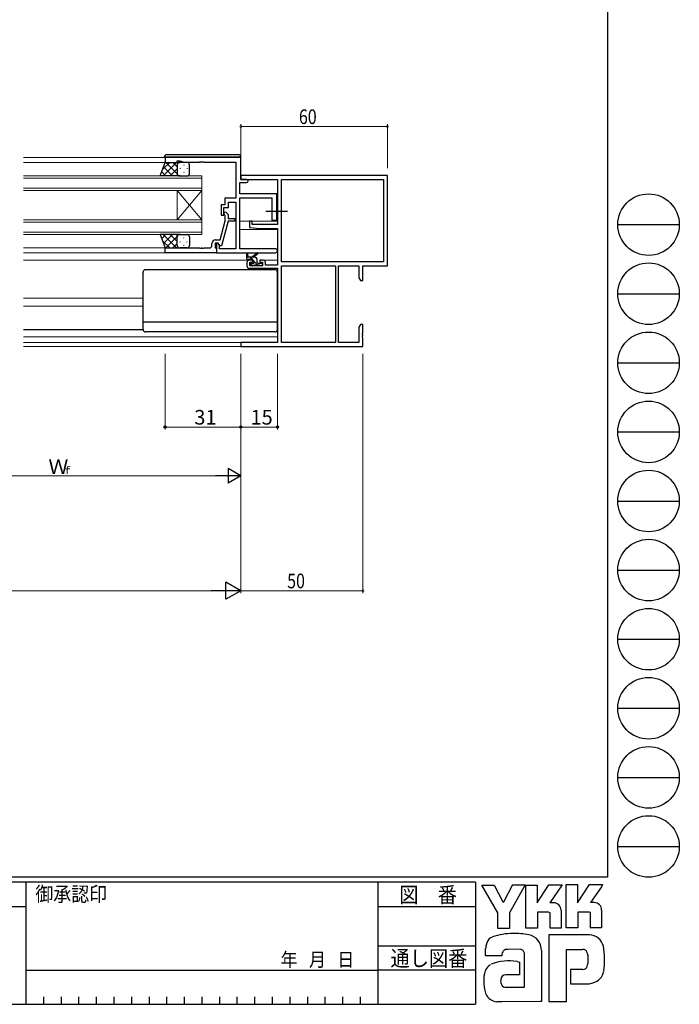
# Model space of a CAD drawing. Extents: x 0 to 1133, y 0 to 806.
# Drawn here: x 863 to 1133, y 0 to 403 of the extents above; entities that cross this region are included whole.
import ezdxf

# ---------------------------------------------------------------- set-up
doc = ezdxf.new("R2010")
doc.units = 0
doc.linetypes.add('YCENTER_1', pattern=[13, 10, -1, 1, -1])
for name, color, linetype, lineweight in [('YKK_11', 7, 'CONTINUOUS', 30), ('YKK_12', 2, 'CONTINUOUS', 13), ('YKK_13', 4, 'CONTINUOUS', 30), ('YKK_D', 6, 'CONTINUOUS', 13)]:
    doc.layers.add(name, color=color, linetype=linetype, lineweight=lineweight)
doc.layers.add('YKK_ZWAK', color=7, linetype='CONTINUOUS')
doc.styles.get("Standard").update_dxf_attribs({"font": 'ROMANS.SHX', "bigfont": 'EXTFONT.SHX'})
doc.styles.add('YKK_OSSTYLE1', font='romans.shx', dxfattribs={"width": 0.9, "bigfont": 'EXTFONT.SHX'})

# ---------------------------------------------------------------- blocks, each defined once
blk = doc.blocks.new('A201')
at = {"layer": 'YKK_ZWAK', "color": 254, "linetype": 'Continuous'}
for p, q in [((571, 410), (571, 35)), ((571, 35), (21, 35)), ((544, 34), (21, 34)), ((452, 34), (452, 9)), ((524, 34), (524, 9)), ((544, 34), (544, 9)), ((548.59, 27.71), (545.31, 33.35)), ((545.31, 33.35), (547.82, 33.35)), ((547.82, 33.35), (549.62, 29.99)), ((551.6, 33.43), (549.77, 29.88)), ((554.19, 33.43), (550.95, 27.7)), ((551.6, 33.43), (554.19, 33.43)), ((554.33, 24.55), (554.33, 33.41)), ((554.33, 33.41), (556.63, 33.41)), ((556.63, 29.77), (559.04, 33.45)), ((556.63, 33.41), (556.63, 29.77)), ((559.04, 33.45), (561.77, 33.45)), ((561.77, 33.45), (559.24, 29.78)), ((562.55, 24.63), (562.55, 33.49)), ((562.55, 33.49), (564.89, 33.49)), ((564.89, 29.78), (567.34, 33.49)), ((564.89, 33.49), (564.89, 29.78)), ((567.34, 33.49), (570.04, 33.49)), ((569.77, 33.02), (567.54, 29.84)), ((570.04, 33.49), (569.77, 33.02)), ((549.62, 29.99), (549.77, 29.88)), ((559.99, 29.78), (559.24, 29.78)), ((561.53, 28.24), (561.53, 24.61)), ((568.29, 29.84), (567.54, 29.84)), ((569.83, 28.24), (569.83, 24.65)), ((548.59, 24.53), (548.59, 27.71)), ((550.95, 27.7), (550.95, 24.53)), ((558.98, 27.87), (556.7, 27.87)), ((556.7, 27.87), (556.7, 24.55)), ((559.29, 27.75), (558.98, 27.87)), ((559.29, 24.61), (559.29, 27.75)), ((567.26, 27.89), (564.99, 27.89)), ((564.99, 27.89), (564.99, 24.63)), ((567.57, 27.77), (567.26, 27.89)), ((567.57, 24.65), (567.57, 27.77)), ((550.95, 24.53), (548.59, 24.53)), ((556.7, 24.55), (554.33, 24.55)), ((561.53, 24.61), (559.29, 24.61)), ((564.99, 24.63), (562.55, 24.63)), ((567.57, 24.68), (567.61, 24.65)), ((569.83, 24.65), (567.57, 24.65)), ((559.02, 23.22), (559.02, 9.57)), ((567.3, 23.22), (559.02, 23.22)), ((524, 21), (544, 21)), ((546.08, 18.95), (546.08, 20.33)), ((553.25, 20.28), (550.61, 20.23)), ((562.61, 9.57), (562.61, 20.24)), ((562.61, 20.24), (565.93, 20.24)), ((549.41, 18.95), (546.08, 18.95)), ((554.02, 12.52), (554.02, 19.47)), ((557.51, 20.01), (557.51, 9.59)), ((566.98, 19.17), (566.99, 17.29)), ((552.55, 17.73), (553.05, 17.62)), ((553.05, 17.62), (553.05, 15.05)), ((566.01, 16.15), (563.48, 16.15)), ((563.48, 16.15), (563.48, 13.2)), ((452, 16), (524, 16)), ((553.05, 15.05), (550.2, 15.05)), ((550, 12.52), (554.02, 12.52)), ((553.71, 12.52), (553.96, 12.52)), ((554.02, 12.52), (554.02, 12.52)), ((563.48, 13.2), (567.28, 13.2)), ((567.28, 13.2), (568.06, 13.37)), ((21, 9), (544, 9)), ((549.41, 9.53), (548.34, 9.53)), ((557.28, 9.55), (549.41, 9.53)), ((557.51, 9.59), (557.28, 9.55)), ((559.02, 9.57), (562.05, 9.57)), ((562.05, 9.57), (562.61, 9.57))]:
    blk.add_line(p, q, dxfattribs=at)
at = {"layer": 'YKK_ZWAK', "color": 8, "linetype": 'Continuous'}
for p, q in [((573.13, 168.56), (585.73, 168.56)), ((573.13, 154.42), (585.73, 154.42)), ((573.13, 140.28), (585.73, 140.28)), ((573.13, 126.14), (585.73, 126.14)), ((573.13, 112), (585.73, 112)), ((573.13, 97.86), (585.73, 97.86)), ((573.13, 83.72), (585.73, 83.72)), ((573.13, 69.58), (585.73, 69.58)), ((573.13, 55.44), (585.73, 55.44)), ((573.13, 41.3), (585.73, 41.3))]:
    blk.add_line(p, q, dxfattribs=at)
at = {"layer": 'YKK_ZWAK', "color": 131, "linetype": 'Continuous'}
for p, q in [((437.7, 29), (452, 29)), ((524, 29), (544, 29)), ((544, 16), (524, 16)), ((455.6, 10.5), (455.6, 9)), ((459.2, 10.5), (459.2, 9)), ((462.8, 10.5), (462.8, 9)), ((466.4, 10.5), (466.4, 9)), ((470, 10.5), (470, 9)), ((473.6, 10.5), (473.6, 9)), ((477.2, 10.5), (477.2, 9)), ((480.8, 10.5), (480.8, 9)), ((484.4, 10.5), (484.4, 9)), ((488, 10.5), (488, 9)), ((491.6, 10.5), (491.6, 9)), ((495.2, 10.5), (495.2, 9)), ((498.8, 10.5), (498.8, 9)), ((502.4, 10.5), (502.4, 9)), ((506, 10.5), (506, 9)), ((509.6, 10.5), (509.6, 9)), ((513.2, 10.5), (513.2, 9)), ((516.8, 10.5), (516.8, 9)), ((520.4, 10.5), (520.4, 9))]:
    blk.add_line(p, q, dxfattribs=at)
at = {"layer": 'YKK_ZWAK', "color": 8, "linetype": 'Continuous'}
for centre in [(579.43, 168.56), (579.43, 154.42), (579.43, 140.28), (579.43, 126.14), (579.43, 112), (579.43, 97.86), (579.43, 83.72), (579.43, 69.58), (579.43, 55.44), (579.43, 41.3)]:
    blk.add_circle(centre, 6.3, dxfattribs=at)
at = {"layer": 'YKK_ZWAK', "color": 254, "linetype": 'Continuous'}
for centre, radius, start, end in [((559.99, 28.24), 1.54, 0.0017, 89.996), ((568.29, 28.29), 1.54, 0.0017, 89.996), ((548, 21.1), 1.75, 109.0213, 161.5126), ((551.66, 10.86), 12.63, 89.8916, 109.3085), ((552.03, 8.67), 14.82, 78.7801, 91.4694), ((554.38, 20.07), 3.18, 40.6642, 80.3169), ((567.19, 20.11), 3.1, 14.4457, 87.0875), ((549.69, 20.31), 3.6, 158.4108, 179.7178), ((550.51, 19.02), 1.21, 85.5055, 126.7804), ((552.9, 19.18), 1.16, 14.7552, 72.4499), ((554.22, 20.08), 3.29, 358.7806, 38.7656), ((566.05, 19.37), 0.878, 16.4312, 96.9166), ((555.55, 18.15), 14.9, 350.9903, 10.6762), ((550.91, 18.99), 1.51, 138.4638, 181.7136), ((564.38, 18.85), 2.62, 4.9342, 17.0355), ((548.59, 14.77), 2.79, 121.8271, 169.0847), ((550.8, 8.39), 9.51, 79.381, 112.0583), ((566.01, 17.08), 0.933, 269.9547, 342.9014), ((564.36, 17.54), 2.64, 343.6902, 354.7536), ((553.61, 13.72), 7.92, 168.7637, 199.8008), ((550.21, 14.01), 1.03, 90.3395, 178.0364), ((567.24, 16.32), 3.07, 285.4429, 349.9045), ((550.84, 13.77), 1.69, 171.082, 216.7192), ((550.18, 13.6), 1.09, 230.9728, 260.7549), ((548.6, 12.25), 2.73, 207.3144, 263.5946)]:
    blk.add_arc(centre, radius, start, end, dxfattribs=at)
at = {"layer": 'YKK_ZWAK', "color": 131, "linetype": 'Continuous', "style": 'YKK_OSSTYLE1', "width": 0.9}
for s, height, p in [('御承認印', 3, (453.91, 30.05)), ('図\u3000番', 3.2, (528.43, 29.81)), ('通し図番', 3.2, (526.63, 16.8)), ('年   月   日', 2.828, (504.13, 16.74))]:
    blk.add_text(s, height=height, dxfattribs=at).set_placement(p)

msp = doc.modelspace()

# ---------------------------------------------------------------- linework, layer by layer
at = {"layer": 'YKK_11', "linetype": 'ByBlock', "lineweight": -2, "ltscale": 0.5}
for p, q in [((953.96, 346.58), (922.96, 346.58)), ((922.96, 346.58), (922.96, 344.58)), ((953.96, 337.58), (953.96, 346.58)), ((922.96, 344.58), (927.96, 344.58)), ((927.96, 344.58), (927.96, 345.28)), ((927.96, 345.28), (928.96, 345.28)), ((928.96, 345.28), (930.61, 344.68)), ((930.61, 344.68), (937.01, 344.68)), ((937.01, 344.68), (937.19, 344.8)), ((937.19, 344.8), (937.74, 344.8)), ((937.74, 344.8), (937.92, 344.68)), ((937.92, 344.68), (938.01, 344.68)), ((938.01, 344.68), (938.19, 344.8)), ((938.19, 344.8), (938.74, 344.8)), ((938.74, 344.8), (938.92, 344.68)), ((938.92, 344.68), (951.96, 344.68)), ((951.96, 344.68), (951.96, 329.98)), ((953.59, 331.78), (953.59, 336.38)), ((953.59, 336.38), (956.36, 336.38)), ((956.36, 337.58), (953.96, 337.58)), ((968.66, 331.78), (953.59, 331.78)), ((968.66, 324.94), (968.66, 331.78)), ((947.46, 327.18), (945.96, 327.18)), ((945.96, 327.18), (945.96, 322.98)), ((951.96, 329.98), (947.46, 329.98)), ((947.46, 329.98), (947.46, 327.18)), ((948.96, 326.18), (948.96, 328.35)), ((948.96, 328.35), (951.96, 328.35)), ((951.96, 328.35), (951.96, 309.21)), ((953.59, 309.21), (953.59, 330.15)), ((953.59, 330.15), (966.66, 330.15)), ((966.66, 330.15), (966.66, 320.98)), ((945.96, 322.98), (946.96, 322.98)), ((946.96, 322.98), (946.96, 326.18)), ((946.96, 326.18), (948.96, 326.18)), ((947.56, 322.84), (947.14, 323.26)), ((947.56, 320.65), (947.56, 322.84)), ((947.99, 324.11), (948.76, 323.33)), ((948.76, 323.33), (948.76, 321.68)), ((968.54, 324.76), (968.66, 324.94)), ((968.54, 324.21), (968.54, 324.76)), ((968.66, 324.03), (968.54, 324.21)), ((968.66, 320.98), (968.66, 324.03)), ((945.48, 312.88), (947.56, 320.65)), ((948.76, 320.48), (946.06, 310.38)), ((948.76, 321.68), (951.16, 321.68)), ((951.16, 320.48), (948.76, 320.48)), ((966.66, 320.98), (968.66, 320.98)), ((942.16, 310.58), (942.16, 311.38)), ((944.76, 311.58), (943.46, 311.58)), ((943.46, 311.58), (943.46, 309.78)), ((943.66, 312.88), (945.48, 312.88)), ((944.76, 311.58), (943.96, 311.58)), ((943.96, 311.58), (943.96, 307.58)), ((945.26, 310.72), (944.76, 311.58)), ((945.46, 310.38), (944.76, 311.58)), ((945.26, 309.21), (945.26, 310.72)), ((946.06, 310.38), (945.46, 310.38)), ((922.96, 307.58), (922.96, 309.58)), ((922.96, 309.58), (937.01, 309.58)), ((943.96, 307.58), (922.96, 307.58)), ((937.01, 309.58), (937.19, 309.46)), ((937.19, 309.46), (937.74, 309.46)), ((937.74, 309.46), (937.92, 309.58)), ((937.92, 309.58), (938.01, 309.58)), ((938.01, 309.58), (938.19, 309.46)), ((938.19, 309.46), (938.74, 309.46)), ((938.74, 309.46), (938.92, 309.58)), ((938.92, 309.58), (941.16, 309.58)), ((943.46, 309.78), (943.66, 309.58)), ((943.66, 309.58), (943.96, 309.28)), ((943.96, 309.28), (943.96, 307.58)), ((943.96, 307.58), (968.15, 307.58)), ((951.96, 309.21), (945.26, 309.21)), ((968.15, 309.21), (953.59, 309.21))]:
    msp.add_line(p, q, dxfattribs=at)
at = {"layer": 'YKK_11', "color": 0, "linetype": 'ByBlock', "lineweight": -2}
for p, q in [((1013.96, 339.28), (953.96, 339.28)), ((953.96, 339.28), (953.96, 337.65)), ((1013.96, 302.28), (1013.96, 339.28)), ((953.96, 337.65), (968.96, 337.65)), ((968.96, 337.65), (968.96, 319.18)), ((970.59, 337.65), (1012.33, 337.65)), ((970.59, 337.65), (1012.33, 337.65)), ((970.59, 303.91), (970.59, 337.65)), ((1012.33, 337.65), (1012.33, 303.91)), ((957.46, 320.48), (957.46, 317.88)), ((958.66, 320.48), (957.46, 320.48)), ((958.66, 319.18), (958.66, 320.48)), ((968.96, 319.18), (958.66, 319.18)), ((957.46, 317.88), (961.96, 317.48)), ((961.96, 317.48), (968.96, 317.48)), ((968.96, 317.48), (968.96, 302.48)), ((956.46, 303.58), (956.46, 302.28)), ((958.76, 304.58), (957.46, 304.58)), ((957.66, 302.28), (957.66, 303.78)), ((957.66, 303.78), (958.76, 303.78)), ((962.86, 302.28), (957.66, 302.28)), ((958.76, 303.78), (958.76, 304.58)), ((961.76, 304.58), (961.76, 303.78)), ((963.06, 304.58), (961.76, 304.58)), ((961.76, 303.78), (962.86, 303.78)), ((962.86, 303.78), (962.86, 302.28)), ((964.06, 302.48), (964.06, 303.58)), ((968.96, 302.48), (964.06, 302.48)), ((1012.33, 303.91), (970.59, 303.91)), ((970.59, 302.28), (992.66, 302.28)), ((970.59, 270.91), (970.59, 302.28)), ((992.66, 302.28), (992.66, 270.91)), ((992.66, 302.28), (992.66, 270.91)), ((993.96, 270.91), (993.96, 302.28)), ((993.96, 302.28), (1002.33, 302.28)), ((1002.33, 302.28), (1002.33, 297.37)), ((1003.96, 296.28), (1003.96, 302.28)), ((1003.96, 302.28), (1013.96, 302.28)), ((957.46, 301.28), (968.96, 301.28)), ((968.96, 301.28), (968.96, 270.91)), ((1002.33, 297.37), (1002.96, 296.28)), ((1002.96, 296.28), (1003.96, 296.28)), ((1002.96, 278.28), (1002.33, 277.19)), ((1003.96, 278.28), (1002.96, 278.28)), ((1003.96, 274.74), (1003.96, 278.28)), ((1002.33, 277.19), (1002.33, 270.91)), ((1003.84, 274.56), (1003.96, 274.74)), ((1003.84, 274.01), (1003.84, 274.56)), ((968.96, 270.91), (953.96, 270.91)), ((953.96, 270.91), (953.96, 269.28)), ((992.66, 270.91), (970.59, 270.91)), ((1002.33, 270.91), (993.96, 270.91)), ((1003.96, 273.83), (1003.84, 274.01)), ((1003.84, 273.56), (1003.96, 273.74)), ((1003.84, 273.01), (1003.84, 273.56)), ((1003.96, 272.83), (1003.84, 273.01)), ((1003.96, 273.74), (1003.96, 273.83)), ((1003.96, 269.28), (1003.96, 272.83)), ((953.96, 269.28), (1003.96, 269.28))]:
    msp.add_line(p, q, dxfattribs=at)
at = {"layer": 'YKK_11', "linetype": 'ByBlock', "lineweight": -2, "ltscale": 0.5}
for centre, radius, start, end in [((956.36, 336.98), 0.6, 270, 90), ((947.56, 323.68), 0.6, 45, 225), ((951.16, 321.08), 0.6, 270, 90), ((941.16, 310.58), 1, 270, 360), ((943.66, 311.38), 1.5, 90, 180), ((968.15, 308.4), 0.815, 270, 90)]:
    msp.add_arc(centre, radius, start, end, dxfattribs=at)
at = {"layer": 'YKK_11', "color": 0, "linetype": 'ByBlock', "lineweight": -2}
for centre, start, end in [((957.46, 303.58), 90, 180), ((957.46, 302.28), 180, 270), ((963.06, 303.58), 0, 90)]:
    msp.add_arc(centre, 1, start, end, dxfattribs=at)
at = {"layer": 'YKK_12', "ltscale": 1.5}
for p, q in [((923.26, 346.58), (864.96, 346.58)), ((923.46, 344.58), (864.96, 344.58)), ((864.96, 339.09), (937.96, 339.09)), ((937.96, 339.09), (937.96, 333.09)), ((937.96, 338.09), (864.96, 338.09)), ((864.96, 334.09), (937.96, 334.09)), ((937.96, 333.09), (864.96, 333.09)), ((927.96, 321.09), (927.96, 333.09)), ((937.96, 321.09), (927.96, 333.09)), ((937.96, 333.09), (927.96, 321.09)), ((937.96, 321.09), (937.96, 333.09)), ((864.96, 321.09), (937.96, 321.09)), ((937.96, 320.09), (864.96, 320.09)), ((937.96, 321.09), (937.96, 315.09)), ((968.96, 320.48), (953.59, 320.48)), ((864.96, 316.09), (937.96, 316.09)), ((937.96, 315.09), (864.96, 315.09)), ((968.96, 317.08), (953.59, 317.08)), ((923.46, 309.58), (864.96, 309.58)), ((923.26, 307.58), (864.96, 307.58)), ((957.46, 304.58), (864.96, 304.58)), ((968.96, 304.58), (963.06, 304.58)), ((913.96, 289.08), (864.96, 289.08)), ((913.96, 285.68), (864.96, 285.68)), ((968.96, 273.18), (864.96, 273.18)), ((954.26, 270.91), (864.96, 270.91)), ((954.26, 269.28), (864.96, 269.28))]:
    msp.add_line(p, q, dxfattribs=at)
at = {"layer": 'YKK_13', "ltscale": 1.5}
for p, q in [((923.16, 346.78), (922.66, 346.78)), ((922.66, 346.78), (922.66, 346.58)), ((953.46, 346.78), (923.16, 346.78)), ((923.66, 347.78), (952.96, 347.78)), ((953.96, 346.78), (953.46, 346.78)), ((953.96, 346.08), (953.96, 346.78)), ((921, 339.08), (922.96, 344.58)), ((924.87, 344.58), (921.91, 341.62)), ((927.7, 344.58), (922.2, 339.08)), ((926.02, 339.08), (922.32, 342.78)), ((922.96, 344.58), (928.96, 344.58)), ((927.96, 339.96), (923.34, 344.58)), ((927.96, 342.79), (926.17, 344.58)), ((927.96, 343.58), (927.96, 339.98)), ((927.96, 343.18), (927.96, 339.08)), ((931.96, 344.58), (928.96, 344.58)), ((930.6, 343.66), (930.6, 343.46)), ((932.96, 340.08), (932.96, 343.58)), ((929.19, 339.08), (921, 339.08)), ((923.19, 339.08), (921.58, 340.7)), ((927.96, 342.02), (925.02, 339.08)), ((927.96, 339.2), (927.85, 339.08)), ((928.96, 339.08), (931.96, 339.08)), ((929.19, 342.25), (929.19, 342.05)), ((930.6, 340.63), (930.6, 340.43)), ((932.02, 342.25), (932.02, 342.05)), ((929.19, 315.09), (921, 315.09)), ((921, 315.09), (922.96, 309.59)), ((923.19, 315.09), (921.58, 313.47)), ((927.7, 309.59), (922.2, 315.09)), ((926.02, 315.09), (922.32, 311.39)), ((927.96, 312.15), (925.02, 315.09)), ((927.96, 314.97), (927.85, 315.09)), ((927.96, 310.99), (927.96, 315.09)), ((928.96, 315.09), (931.96, 315.09)), ((924.87, 309.59), (921.91, 312.55)), ((927.96, 314.21), (923.34, 309.59)), ((927.96, 311.38), (926.17, 309.59)), ((927.96, 310.59), (927.96, 314.19)), ((929.19, 311.92), (929.19, 312.12)), ((930.6, 313.54), (930.6, 313.74)), ((930.6, 310.51), (930.6, 310.71)), ((932.02, 311.92), (932.02, 312.12)), ((932.96, 314.09), (932.96, 310.59)), ((922.96, 309.59), (928.96, 309.59)), ((931.96, 309.59), (928.96, 309.59)), ((956.46, 305.08), (956.46, 307.08)), ((956.76, 306.91), (956.96, 305.78)), ((958.36, 305.78), (960.58, 307.47)), ((958.96, 305.78), (960.78, 307.18)), ((959.66, 305.78), (956.46, 305.78)), ((958.76, 304.78), (956.76, 304.78)), ((958.55, 302.37), (958.05, 302.87)), ((958.26, 303.38), (958.6, 303.38)), ((959.36, 302.28), (958.76, 302.28)), ((959.06, 303.84), (959.06, 304.48)), ((961.66, 302.48), (959.56, 302.48)), ((960.66, 303.68), (960.66, 304.78)), ((960.96, 303.38), (962.36, 303.38)), ((962.36, 302.28), (961.86, 302.28)), ((962.66, 303.08), (962.66, 302.58)), ((913.96, 276.18), (913.96, 299.68)), ((967.96, 300.68), (914.96, 300.68)), ((968.96, 276.18), (968.96, 299.68)), ((968.96, 279.22), (913.96, 279.22)), ((864.96, 276.18), (913.96, 276.18)), ((967.96, 275.18), (914.96, 275.18))]:
    msp.add_line(p, q, dxfattribs=at)
at = {"layer": 'YKK_13', "linetype": 'YCENTER_1'}
msp.add_line((973.09, 324.48), (964.16, 324.48), dxfattribs=at)
at = {"layer": 'YKK_13', "linetype": 'Continuous', "ltscale": 1.5}
for p, q in [((958.69, 304.78), (957.69, 305.78)), ((958.95, 302.28), (958, 303.23)), ((960.99, 302.48), (959.06, 304.41)), ((960.61, 305.11), (959.99, 305.73)), ((962.66, 303.06), (962.34, 303.38))]:
    msp.add_line(p, q, dxfattribs=at)
at = {"layer": 'YKK_13', "ltscale": 1.5}
for centre, radius, start, end in [((923.66, 346.78), 1, 90, 180), ((952.96, 346.78), 1, 0, 90), ((928.96, 343.58), 1, 90, 180), ((928.96, 343.58), 1, 90, 180), ((931.96, 343.58), 1, 0, 90), ((928.96, 340.08), 1, 180, 270), ((928.96, 340.08), 1, 180, 270), ((931.96, 340.08), 1, 270, 0), ((928.96, 314.09), 1, 90, 180), ((928.96, 314.09), 1, 90, 180), ((931.96, 314.09), 1, 360, 90), ((928.96, 310.59), 1, 180, 270), ((928.96, 310.59), 1, 180, 270), ((931.96, 310.59), 1, 270, 360), ((956.66, 307.08), 0.2, 300, 180), ((960.76, 307.38), 0.2, 275.5829, 155.5829), ((956.76, 305.08), 0.3, 180, 270), ((958.26, 303.08), 0.3, 90, 225), ((958.76, 302.58), 0.3, 225, 270), ((958.6, 303.08), 0.3, 33.0557, 90), ((958.76, 304.48), 0.3, 0, 90), ((959.06, 303.38), 0.25, 213.0557, 56.9443), ((959.36, 303.84), 0.3, 180, 236.9443), ((959.36, 302.48), 0.2, 270, 0), ((959.66, 304.78), 1, 0, 90), ((960.96, 303.68), 0.3, 180, 270), ((961.86, 302.48), 0.2, 180, 270), ((962.36, 303.08), 0.3, 0, 90), ((962.36, 302.58), 0.3, 270, 0), ((914.96, 299.68), 1, 90, 180), ((967.96, 299.68), 1, 0, 90), ((914.96, 276.18), 1, 180, 270), ((967.96, 276.18), 1, 270, 0)]:
    msp.add_arc(centre, radius, start, end, dxfattribs=at)
at = {"layer": 'YKK_D'}
for p, q in [((953.96, 342.28), (953.96, 360.28)), ((1013.96, 359.28), (953.96, 359.28)), ((1013.96, 342.28), (1013.96, 360.28)), ((953.96, 266.28), (953.96, 168.28)), ((953.96, 266.28), (953.96, 168.28)), ((1003.96, 266.28), (1003.96, 168.28)), ((946.96, 169.28), (620.96, 169.28)), ((953.96, 169.28), (1003.96, 169.28))]:
    msp.add_line(p, q, dxfattribs=at)
at = {"layer": 'YKK_D', "ltscale": 1.5}
for p, q in [((922.96, 266.28), (922.96, 235.28)), ((953.96, 266.28), (953.96, 235.28)), ((953.96, 266.28), (953.96, 235.28)), ((968.96, 266.28), (968.96, 235.28)), ((953.96, 253.28), (953.96, 215.28)), ((953.96, 236.28), (922.96, 236.28)), ((968.96, 236.28), (953.96, 236.28)), ((809.96, 216.28), (947.96, 216.28))]:
    msp.add_line(p, q, dxfattribs=at)
at = {"layer": 'YKK_D', "lineweight": -2}
for p, q in [((953.96, 216.28), (948.77, 219.28)), ((948.77, 219.28), (948.77, 213.28)), ((953.96, 216.28), (943.57, 216.28)), ((953.96, 216.28), (948.77, 213.28)), ((953.96, 169.28), (941.84, 169.28)), ((947.9, 165.78), (947.9, 172.78)), ((953.96, 169.28), (947.9, 172.78)), ((953.96, 169.28), (947.9, 165.78))]:
    msp.add_line(p, q, dxfattribs=at)
at = {"layer": 'YKK_D', "linetype": 'ByBlock', "const_width": 0.85}
for points in [[(954.07, 359.28, -1), (953.86, 359.28, -1)], [(1013.86, 359.28, -1), (1014.07, 359.28, -1)], [(1003.86, 169.28, -1), (1004.07, 169.28, -1)]]:
    msp.add_lwpolyline(points, format="xyb", close=True, dxfattribs=at)
at = {"layer": 'YKK_D', "linetype": 'ByBlock', "lineweight": -2}
for centre in [(922.96, 236.28), (953.96, 236.28), (953.96, 236.28), (968.96, 236.28)]:
    msp.add_circle(centre, 0.425, dxfattribs=at)

# ---------------------------------------------------------------- block references
at = {"layer": 'YKK_ZWAK', "xscale": 1.9999999992, "yscale": 1.9999999992, "zscale": 1.9999999992}
msp.add_blockref('A201', (-38, -18), dxfattribs=at)

# ---------------------------------------------------------------- texts
at = {"layer": 'YKK_D', "width": 0.8}
for s, p in [('60', (977.76, 360.28)), ('50', (972.95, 170.28))]:
    msp.add_text(s, height=6, dxfattribs=at).set_placement(p)
at = {"layer": 'YKK_D'}
for s, height, p in [('31', 6, (934.94, 237.28)), ('15', 6, (957.94, 237.28)), ('Ｗ', 6, (875.2, 217.08)), ('ｆ', 3, (880.96, 217.08))]:
    msp.add_text(s, height=height, dxfattribs=at).set_placement(p)

doc.saveas('drawing.dxf')
